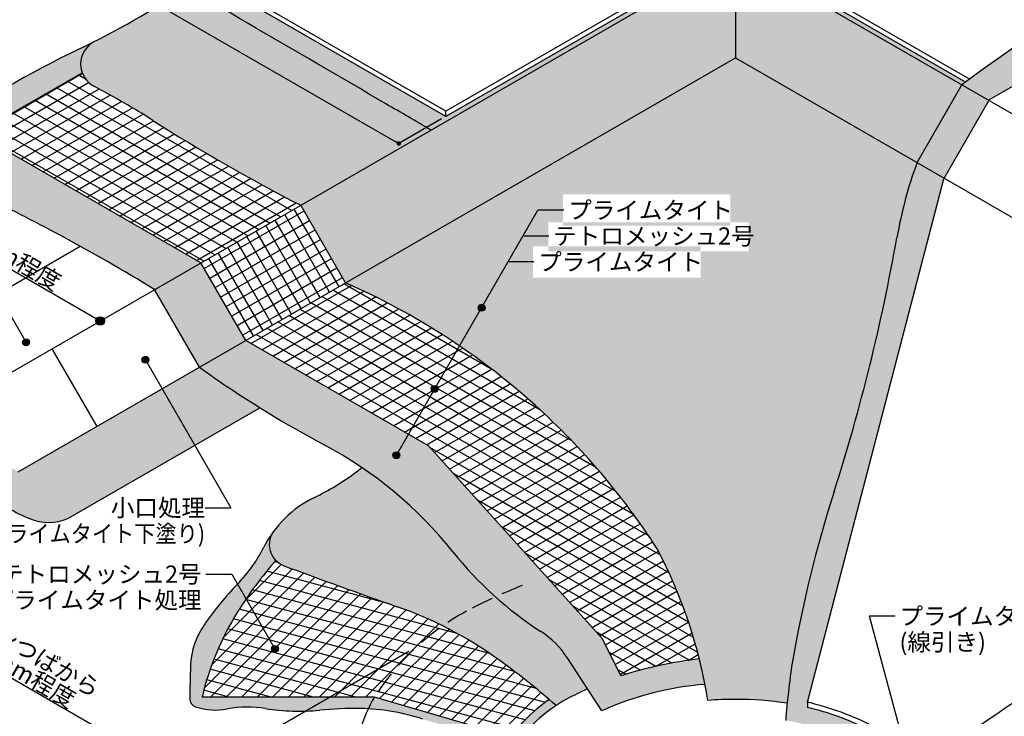
# Model space of a CAD drawing. Units: millimetres. Extents: x -4 to 1380, y 0 to 955.
import ezdxf
from ezdxf.enums import TextEntityAlignment as Align

# ---------------------------------------------------------------- set-up
doc = ezdxf.new("R2010")
doc.units = ezdxf.units.MM
doc.linetypes.add('DASHED', pattern=[19.049999999999997, 12.7, -6.349999999999999])
doc.layers.get('0').update_dxf_attribs({"plot": 0})
for name, color, linetype in [('BOUSUI', 1, 'Continuous'), ('COLOR', 9, 'Continuous'), ('HATCH', 9, 'Continuous'), ('KANAMONO', 4, 'Continuous'), ('MOJI', 7, 'Continuous'), ('sunpo', 7, 'Continuous')]:
    doc.layers.add(name, color=color, linetype=linetype)
doc.styles.add('MSゴシック', font='txt')

# ---------------------------------------------------------------- blocks, each defined once
blk = doc.blocks.new('_DOT')
at = {"color": 0, "linetype": 'ByBlock'}
blk.add_line((-0.5, 0), (-1, 0), dxfattribs=at)
at = {"color": 0, "linetype": 'ByBlock', "const_width": 0.5}
blk.add_lwpolyline([(-0.25, 0, 1), (0.25, 0, 1)], format="xyb", close=True, dxfattribs=at)

msp = doc.modelspace()

# ---------------------------------------------------------------- hatches: boundary and pattern name
at = {"layer": 'COLOR'}
h = msp.add_hatch(color=256, dxfattribs=at)
h.dxf.hatch_style = 1
h.paths.add_polyline_path([(109.6985251411688, 822.9057117093663), (109.6985251411688, 825.9057117093664), (137.5245181267864, 841.9710562500815, -0.0063822983855185), (130.6224251161993, 846.2762245130122), (107.5482793186038, 832.9543602254497, 0.577350269189417), (107.5482793186065, 812.8477144169012, -0.0007889195087579), (348.2523159092257, 673.3703224288143, -0.0005242621060697), (507.9638780809318, 580.263345867576, -8.59957409273e-05), (534.1430258513327, 564.9588584504238), (710.6016586873138, 666.8372976191228), (841.6507649971354, 591.1760608140871, -0.0004830917121871), (843.9246297842618, 592.8632443671415), (710.6016586873138, 669.8372976191251), (542.7112270333855, 572.9057117093676)])
h.paths.add_polyline_path([(145.8203637418328, 855.0507584696488), (130.6224251161993, 846.2762245130122, 0.03453186640169), (169.1732406081287, 825.1443431924941, -0.0456357900688491), (224.6582100089863, 793.1100811729309, 0.3174669920843994), (256.7041637471821, 793.1100811729309, -0.0456357900688493), (328.1735653304045, 834.3729594158256, 0.0427856735937183), (434.5760807290125, 895.0000000000002), (402.578423730245, 895.0000000000002), (239.6023357088343, 800.9057117093664)])
h = msp.add_hatch(color=256, dxfattribs=at)
h.dxf.hatch_style = 1
edge = h.paths.add_edge_path()
edge.add_line((1380.000000000001, 884.1866594434092), (1380.000000000001, 895.0000000000005))
edge.add_line((1380.000000000001, 895.0000000000005), (1359.775050196287, 895.0000000000005))
edge.add_arc((1732.76256994461, 92.40258977703184), 885.0323682129495, 114.9254969055945, 125.0745030944052)
edge.add_arc((752.3102115779997, 1488.765639115793), 821.1670904041529, 302.3515424803944, 305.074503094405, ccw=False)
edge.add_line((1191.727001658975, 795.059451340483), (1208.677074443971, 785.2733222552815))
edge.add_line((1208.677074443971, 785.2733222552815), (1380.000000000001, 884.1866594434092))
edge = h.paths.add_edge_path()
edge.add_line((1208.677074443971, 785.2733222552815), (1191.727001658974, 795.0594513404828))
edge.add_arc((752.3102115780016, 1488.765639115771), 821.1670904041325, 294.9254969055951, 302.35154248039504, ccw=False)
edge.add_arc((1715.905118338167, -584.7052834276628), 1465.270490411764, 114.9254969055947, 126.6303813036373)
edge.add_line((841.6507649971348, 591.1760608140874), (857.4188367188426, 582.0723603609583))
edge.add_line((857.4188367188426, 582.0723603609583), (857.7669129301956, 582.6752460439282))
edge.add_line((857.7669129301956, 582.6752460439282), (1208.677074443971, 785.2733222552815))
h.paths.add_polyline_path([(857.4188367188426, 582.0723603609583), (841.6507649971354, 591.1760608140871), (815.6700028836016, 546.1760608140855), (831.4380746053089, 537.0723603609564)])
edge = h.paths.add_edge_path()
edge.add_arc((713.5467117611674, 71.6220186197113), 153.3896649050807, 64.05704813406021, 80.21849202819573)
edge.add_arc((1218.978169887254, 185.5645237954877), 480.8144262487212, 171.5757648805768, 175.5605962113372, ccw=False)
edge.add_arc((1475.783546598756, 129.9534673225018), 743.199540188893, 162.3364692525472, 170.2350904121854, ccw=False)
edge.add_arc((-301.7334270669796, 697.8323163368364), 1122.826994834574, 342.2466535388723, 349.9847193429395)
edge.add_arc((1059.858390691525, 457.372500766875), 259.8346416806106, 160.0152806570597, 169.9847193429414, ccw=False)
edge.add_line((815.6700028836016, 546.1760608140855), (831.3552903539854, 537.1201558707427))
edge.add_line((831.3552903539854, 537.1201558707427), (752.1955343932264, 233.2810368132219))
edge.add_line((752.1955343932264, 233.2810368132219), (752.1955343932264, 230.2810368132213))
edge.add_arc((713.251436767989, 67.43471339641769), 167.4382506783148, 63.39406044405371, 76.55052447386402, ccw=False)
edge.add_line((788.2389549992012, 217.142561887196), (780.6510119326449, 209.5546188206399))
h = msp.add_hatch(color=256, dxfattribs=at)
h.dxf.hatch_style = 1
h.paths.add_polyline_path([(710.6016586873138, 606.8372976191206), (710.6016586873138, 666.8372976191228), (458.7067628662971, 521.4057117093664), (484.6875249798313, 476.4057117093646)])
h.paths.add_polyline_path([(593.2386578356206, 479.4656884840643), (690.2691146884124, 479.4656884840643), (690.2691146884124, 497.6636580272114), (593.2386578356206, 497.6636580272114)], flags=25)
h.paths.add_polyline_path([(602.1146479140741, 494.6306631033536), (718.2060184724498, 494.6306631033536), (718.2060184724498, 511.534216402846), (602.1146479140741, 511.534216402846)], flags=9)
h.paths.add_polyline_path([(610.5591659113095, 509.4656884840643), (707.5896227641013, 509.4656884840643), (707.5896227641013, 527.6636580272115), (610.5591659113095, 527.6636580272115)], flags=24)
h = msp.add_hatch(color=256, dxfattribs=at)
h.dxf.hatch_style = 1
h.paths.add_polyline_path([(710.6016586873138, 666.8372976191228), (710.6016586873138, 606.8372976191206), (815.6700028836016, 546.1760608140855), (841.6507649971354, 591.1760608140872)])
h = msp.add_hatch(color=256, dxfattribs=at)
h.dxf.hatch_style = 1
h.paths.add_polyline_path([(458.7067628662971, 521.4057117093665), (534.1430258513342, 564.9588584504401, 8.59957409272e-05), (507.9638780809318, 580.263345867576, 0.0003790890013176), (392.4974858318638, 647.6216623893483, -0.0303910871440768), (339.1204697705118, 616.3568056305165, 0.6082785363647432), (339.120469770522, 590.1709081658414, -0.0228896545166511), (372.9558090445574, 570.6360659278549, 0.0241076847321095)])
h = msp.add_hatch(color=256, dxfattribs=at)
h.dxf.hatch_style = 1
edge = h.paths.add_edge_path()
edge.add_line((270.9110384233527, 562.9817996495717), (332.0284905049571, 598.26797706107))
edge.add_arc((345.9006870876089, 603.2638568981846), 14.74437700869819, 117.3774967491247, 199.8057832249514, ccw=False)
edge.add_arc((108.8588083261661, 1070.668145249823), 509.3321372521075, 295.74623996974265, 296.87756481993085, ccw=False)
edge.add_arc((610.6332120490747, 30.20765026645884), 645.8023111358316, 115.7462399697425, 124.2537600302573)
edge.add_arc((254.4228474108663, 553.2988496448615), 12.94353799381278, 124.2537600302569, 235.7462399697427)
edge.add_arc((364.9361187638447, 715.5864341680535), 209.2862058872412, 235.7462399697426, 244.2537600302565)
edge.add_arc((-219.2685615440973, -495.7983760871563), 1135.610915460989, 61.7132712459906, 64.25376003025741, ccw=False)
edge.add_arc((-219.2685615441355, -495.7983760872121), 1135.610915461056, 58.50403159303892, 61.7132712459902, ccw=False)
edge.add_line((374.0183786639329, 472.5108502928968), (400.8148489910183, 487.9817996495715))
edge.add_line((400.8148489910183, 487.9817996495715), (270.9110384233527, 562.9817996495717))
h.paths.add_polyline_path([(400.8148489910183, 487.9817996495715), (374.0183786639329, 472.5108502928968), (399.9991407774669, 427.510850292895), (426.7956111045525, 442.9817996495699)])
edge = h.paths.add_edge_path()
edge.add_line((426.7956111045523, 442.9817996495698), (399.9991407774664, 427.5108502928951))
edge.add_arc((765.7452107211943, 934.1696223879861), 624.8786274311096, 234.1752922923933, 235.0216653390666)
edge.add_arc((765.7452107204157, 934.1696223868757), 624.8786274297535, 235.0216653390667, 241.9788074492093)
edge.add_arc((360.045753423291, 171.8402849755291), 238.6826433143693, 38.53056585192638, 61.97880744920923, ccw=False)
edge.add_arc((714.101965664778, 453.7778315747935), 213.9149501494066, 218.5305658519264, 237.049536730519)
edge.add_arc((569.0773325368928, 230.0362197309499), 52.7167304220495, 32.95046326948051, 57.04953673051921, ccw=False)
edge.add_line((613.3141096913832, 258.7095734478589), (633.0336073593041, 228.286657714082))
edge.add_arc((707.101999727472, 64.07022852680464), 180.147612704207, 94.53855652920561, 114.27734122045081, ccw=False)
edge.add_arc((555.3476258950625, 217.5546010719374), 139.9542159240262, 10.74730305499493, 16.92861507790779)
edge.add_arc((717.2279548206164, 18.97379970253613), 240.9638977046047, 96.67058530984674, 107.6799071951938)
edge.add_line((644.0474702746881, 248.5565008771202), (633.4899305656809, 269.978790715297))
edge.add_line((633.4899305656809, 269.978790715297), (532.6805434216885, 381.849105473146))
edge.add_line((532.6805434216885, 381.849105473146), (521.0396790855709, 388.5699616312034))
edge.add_line((521.0396790855709, 388.5699616312034), (515.0596263652814, 378.2122064877217))
edge.add_arc((514.0596263652814, 376.4801556801529), 1.999999999999967, 0, 59.99999999999949, ccw=False)
edge.add_arc((514.0596263652814, 376.4801556801529), 2, -180, 0, ccw=False)
edge.add_arc((514.0596263652814, 376.4801556801529), 2, 59.99999999999949, 180, ccw=False)
edge.add_line((515.0596263652814, 378.2122064877217), (521.0396790855709, 388.5699616312034))
edge.add_line((521.0396790855709, 388.5699616312034), (426.7956111045523, 442.9817996495698))
h = msp.add_hatch(color=256, dxfattribs=at)
h.dxf.hatch_style = 1
edge = h.paths.add_edge_path()
edge.add_arc((1059.90159727983, 457.3886846284397), 259.8346416806701, 160.0152806570604, 169.9847193429398, ccw=False)
edge.add_line((815.7132094718503, 546.1922446756678), (710.6448652755626, 606.8534814807028))
edge.add_line((710.6448652755626, 606.8534814807028), (484.7307315680795, 476.4218955709468))
edge.add_arc((318.6554909616496, 99.32672577082214), 412.0458137502049, 55.730274766870025, 66.23098565510469, ccw=False)
edge.add_line((550.6741476202538, 439.8397146440884), (562.4760298705432, 460.2811743265343))
edge.add_arc((563.4760298705428, 462.0132251341035), 2.000000000000035, 180, 240.0000000000156, ccw=False)
edge.add_arc((563.4760298705428, 462.0132251341035), 2, 0, 180, ccw=False)
edge.add_arc((563.4760298705428, 462.0132251341035), 2, -119.99999999998431, 0, ccw=False)
edge.add_line((562.4760298705432, 460.2811743265343), (550.6741476202533, 439.8397146440888))
edge.add_arc((318.6554909616482, 99.32672577081985), 412.0458137502074, 47.945941388923586, 55.730274766870195, ccw=False)
edge.add_arc((318.6554909616496, 99.32672577082326), 412.045813750204, 32.75380153624542, 47.945941388923416, ccw=False)
edge.add_arc((414.866012571626, 189.953692941355), 283.1336183670024, 9.025678325038598, 27.85779158884702, ccw=False)
edge.add_arc((707.4730003437007, 69.4328027632148), 165.4479508018902, 88.91693105114871, 94.49937329388382, ccw=False)
edge.add_arc((713.2500428922281, 67.43590969900492), 167.4362531286807, 80.64248912404781, 90.90676675053322, ccw=False)
edge.add_arc((1218.978169886317, 185.5645237956025), 480.8144262477775, 171.5757648805712, 174.3808060499692, ccw=False)
edge.add_arc((1443.597748558637, 137.5497875114802), 710.194563894702, 162.1302307662517, 170.3986503752021, ccw=False)
edge.add_arc((-301.6902204787768, 697.8485001984211), 1122.826994834619, 342.246653538873, 349.9847193429397)
h.paths.add_polyline_path([(593.2818644238693, 479.4818723456464), (690.3123212766614, 479.4818723456464), (690.3123212766614, 497.6798418887938), (593.2818644238693, 497.6798418887938)], flags=16)
h.paths.add_polyline_path([(602.1578545023228, 494.6468469649359), (718.2492250606983, 494.6468469649359), (718.2492250606983, 511.5504002644281), (602.1578545023228, 511.5504002644281)], flags=16)
h.paths.add_polyline_path([(610.6023724995582, 509.4818723456464), (707.6328293523502, 509.4818723456464), (707.6328293523502, 527.6798418887937), (610.6023724995582, 527.6798418887937)], flags=16)
h = msp.add_hatch(color=256, dxfattribs=at)
h.dxf.hatch_style = 1
h.paths.add_polyline_path([(435.0399228889968, 403.9740814599164, -0.0131989787987555), (407.5231344663125, 422.1635256432021, -0.0036930158799099), (399.9991407774667, 427.5108502928951), (294.9910078640268, 366.8843764882206), (5.68e-14, 537.1975142870358), (5.68e-14, 515.5989987883502, -0.0569790646385394), (98.44296224488112, 456.9508807533008, 0.0638517287865198), (190.4928352804596, 403.8058617773383, -0.0638517287865187), (277.8059497016529, 353.3956116624777, 0.0638517287865203), (301.4603684695608, 339.7387266193021, 0.2006642943864762), (323.7810246628378, 339.7387266193021)])
h = msp.add_hatch(color=256, dxfattribs=at)
h.dxf.hatch_style = 1
edge = h.paths.add_edge_path()
edge.add_arc((416.8252593419062, 465.8571335310804), 123.6650223016847, 306.65233058345234, 308.67802907081335, ccw=False)
edge.add_arc((400.6571919234616, 487.5859653719845), 150.7491234907155, 295.92569044991865, 306.65233058345245, ccw=False)
edge.add_arc((494.7061245074237, 294.1206506268965), 64.36486891702776, 115.9256904499187, 144.02321584252)
edge.add_arc((453.5035782511483, 324.6824928811455), 13.07836402654752, 146.3351759456411, 249.4672652871387)
edge.add_arc((1563.33235392272, 3287.892269555157), 3177.305298347963, 249.4672652871839, 250.7270555095557)
edge.add_arc((439.2548934482228, 73.16533342290441), 228.2812019543055, 54.51589696716729, 70.7270555095563, ccw=False)
edge.add_arc((325.2105490777653, -86.81281054979388), 424.7477869804541, 48.513506585380526, 54.51589696716729, ccw=False)
edge.add_arc((654.7869405118123, 158.0867238346682), 87.7170382076365, 118.46317959205601, 123.336219276467, ccw=False)
edge.add_arc((710.1087779324995, 52.0863090435619), 207.2791177339765, 114.3042518842282, 117.94228391859139, ccw=False)
edge.add_line((624.7964257258454, 240.9948456678857), (613.3141096913832, 258.7095734478591))
edge.add_arc((569.0773325368921, 230.0362197309492), 52.71673042205054, 32.95046326948096, 57.04953673051903)
edge.add_arc((714.1019656647971, 453.7778315748195), 213.9149501494387, 228.186010882027, 237.0495367305185, ccw=False)
edge.add_arc((714.1019656647777, 453.7778315747931), 213.914950149406, 218.5305658519265, 228.1860108820262, ccw=False)
edge.add_arc((360.0457534232911, 171.8402849755289), 238.6826433143694, 38.53056585192648, 55.82797662598415)
h = msp.add_hatch(color=256, dxfattribs=at)
h.dxf.hatch_style = 1
h.paths.add_polyline_path([(422.0887834927166, 285.7268612547434, -0.0389948478038079), (444.2155069015248, 315.4751405899001, -0.3561566084880739), (442.6185264384326, 331.9322689221956, 0.0397726785990487), (437.2886053167458, 323.2078443845332, -0.0747951909779975), (422.1779641850107, 301.9618599020071, 0.0403398144873191), (402.8174489687603, 278.3552117331355, 0.1412913444557075), (394.8191984385557, 254.6597424738295, 0.0129118490237582), (394.4495128347107, 235.1927800483275, 0.3223366070743372), (397.7766703326215, 230.6340586380577, 0.1255302614075451), (416.2931693759283, 229.3930109969872, -0.0860094335181364), (438.2277709172349, 229.6394297454992, 0.0380464014676447), (456.7302851556937, 228.0758381856889), (461.482101983152, 236.3062263591057), (401.4605579921148, 236.3062263591057, -0.0788946000571248)])
h.paths.add_polyline_path([(501.4605579921148, 236.3062263591057), (461.482101983152, 236.3062263591057), (456.7302851556937, 228.0758381856889, 0.0264808586281683), (469.650930813812, 228.6537604041636, -0.0278740260943793), (493.1129038253152, 229.6377339313878, -0.0097238692429451), (497.7532642393548, 229.4833096627086, -0.0251436939578821)])
h.paths.add_polyline_path([(501.4605579921148, 236.3062263591057, 0.0251436939578823), (497.7532642393548, 229.4833096627086, -0.0677477489956495), (529.389111437862, 223.4646257507322, 0.0450979285220116), (553.3358872770058, 217.7778657517686, -0.2665291145984934), (559.0043804642554, 213.3423565421119, 0.1428786517971199), (563.6870453745827, 207.4283404940928, 0.1014187535935901), (569.8902058991247, 204.6945694396947, -0.0686174289536273), (578.7379603895129, 201.4651666578982, -0.0229909975435516), (580.7052086187387, 205.056669455753, -0.1063745241214231), (606.581949164175, 231.3708121560373, 0.0030480859122703), (602.6817402225388, 234.7776442673443, 0.1027166485438046), (576.4586905155993, 207.696545710304, 9.02139202808e-05), (576.449377482078, 207.6812814184269), (559.5553081852263, 219.1258864716067)])
at = {"layer": 'MOJI'}
h = msp.add_hatch(color=256, dxfattribs=at)
edge = h.paths.add_edge_path()
edge.add_arc((563.432823282294, 461.9970412725194), 2.000000000000227, 180, 540, ccw=False)
h = msp.add_hatch(color=256, dxfattribs=at)
edge = h.paths.add_edge_path()
edge.add_arc((299.5572156369244, 441.9704192138847), 2.000000000000226, -360, 2.54e-14)
h = msp.add_hatch(color=256, dxfattribs=at)
edge = h.paths.add_edge_path()
edge.add_arc((368.6847032686724, 431.8161935505572), 2.000000000000226, 404.99999999999983, 764.9999999999998, ccw=False)
h = msp.add_hatch(color=256, dxfattribs=at)
edge = h.paths.add_edge_path()
edge.add_arc((536.2381274446961, 414.8944463854183), 2.000000000000227, 180, 540, ccw=False)
h = msp.add_hatch(color=256, dxfattribs=at)
edge = h.paths.add_edge_path()
edge.add_arc((514.0596263652814, 376.480155680151), 2.000000000000227, 180, 540, ccw=False)
h = msp.add_hatch(color=256, dxfattribs=at)
edge = h.paths.add_edge_path()
edge.add_arc((443.7249374267513, 264.2274575473171), 2.000000000000226, 360, 720, ccw=False)
at = {"layer": 'sunpo'}
msp.add_hatch(color=256, dxfattribs=at).paths.add_polyline_path([(344.9904520394657, 454.3081933692706, 1), (339.9904520394657, 454.3081933692706, 1)])

# ---------------------------------------------------------------- linework, layer by layer
for p, q in [((270.9110384233527, 562.9817996495717), (332.0284905049571, 598.26797706107)), ((400.8148489910182, 487.9817996495717), (270.9110384233527, 562.9817996495717)), ((426.7956111045528, 442.9817996495694), (400.8148489910182, 487.9817996495717)), ((532.6805434216885, 381.849105473146), (426.7956111045528, 442.9817996495694)), ((633.4899305656809, 269.978790715297), (532.6805434216885, 381.849105473146)), ((644.0474702746878, 248.5565008771203), (633.4899305656809, 269.978790715297)), ((501.4605579921148, 236.3062263591057), (401.4605579921148, 236.3062263591057)), ((559.5553081852263, 219.1258864716067), (501.4605579921148, 236.3062263591057))]:
    msp.add_line(p, q)
for centre, radius, start, end in [((623.5814315602895, 158.9599970571019), 238.0527779375534, 138.891969851899, 147.8244049458698), ((567.4032661720864, 196.0570027641098), 170.7541577769138, 148.3223236220987, 166.3662586950306), ((717.2279548206195, 18.97379970251722), 240.9638977046238, 96.58781140142835, 107.6799071951931), ((654.7869405119446, 158.0867238344441), 92.71703820789646, 124.1928979702325, 147.6515487995437)]:
    msp.add_arc(centre, radius, start, end)
at = {"layer": 'BOUSUI'}
for p, q in [((857.7669129301956, 582.6752460439282), (1380.000000000001, 884.1866594434092)), ((542.7112270333873, 575.9057117093663), (109.6985251411688, 825.9057117093664)), ((542.7112270333873, 572.9057117093664), (109.6985251411688, 822.9057117093663)), ((710.6016586873138, 672.8372976191253), (542.7112270333855, 575.9057117093676)), ((710.6016586873138, 669.8372976191251), (542.7112270333855, 572.9057117093676)), ((710.6016586873138, 672.8372976191253), (846.203665037392, 594.5474427502542)), ((710.6016586873138, 669.8372976191251), (843.9246297842618, 592.8632443671415)), ((710.6016586873138, 666.8372976191228), (269.0102457504927, 411.8843764882224)), ((710.6016586873138, 666.8372976191233), (710.6016586873138, 606.8372976191206)), ((710.6016586873138, 666.8372976191228), (1380.000000000001, 280.3599850671533)), ((294.9910078640268, 366.8843764882206), (710.6016586873138, 606.8372976191206)), ((710.6016586873138, 606.8372976191206), (1380.000000000001, 220.3599850671515)), ((815.7132094718503, 546.1922446756678), (841.6939715853841, 591.1922446756693)), ((831.2654310607413, 536.7733329701668), (857.7669129301956, 582.6752460439282)), ((542.7112270333873, 572.9057117093664), (542.7112270333873, 575.9057117093663)), ((752.1955343932264, 233.2810368132214), (831.2654310607413, 536.7733329701668)), ((484.6875249798313, 476.4057117093646), (458.7067628662971, 521.4057117093664)), ((225.7089755612719, 436.8843764882215), (330.9238948657753, 497.6302384714413)), ((399.9991407774669, 427.5108502928949), (374.0183786639327, 472.5108502928971)), ((314.5011806431282, 438.1485799941734), (340.4819427566622, 393.1485799941713)), ((323.7810246628378, 339.7387266193021), (435.0399228889968, 403.9740814599163)), ((633.0336073593041, 228.286657714082), (613.3141096913832, 258.7095734478591)), ((752.1955343932264, 233.2810368132214), (752.1955343932264, 230.2810368132213))]:
    msp.add_line(p, q, dxfattribs=at)
for centre, radius, start, end in [((1715.948324926419, -584.6890995660779), 1465.270490411763, 114.9254969055947, 126.6303813036375), ((-43970.93862636726, -75533.33112703983), 88156.97381141443, 59.69904099146448, 59.81919300460228), ((108.8588083261641, 1070.668145249823), 509.3321372521081, 295.7462399697427, 303.8405457486371), ((345.9006870876105, 603.2638568981816), 14.74437700869843, 117.3774967475956, 242.6225032524044), ((610.6332120490749, 30.20765026645847), 645.8023111358322, 115.7462399697426, 124.2537600302573), ((142.7910673390784, 211.0487236589675), 426.9412899267906, 57.377496747596, 62.6225032524044), ((-43970.93864832607, -75533.33116461657), 88156.97385493683, 59.67933221946822, 59.69904099146455), ((926.0601097222576, 1434.753236978695), 1025.974099445534, 237.3774967475961, 242.9015011215192), ((1059.901597279831, 457.3886846284395), 259.8346416806705, 160.0152806570603, 169.9847193429397), ((-219.2685615440995, -495.7983760871463), 1135.610915460981, 61.71327124599025, 64.25376003025711), ((-219.26856154413, -495.7983760872075), 1135.610915461049, 58.50403159303905, 61.71327124599037), ((-301.6902204787712, 697.8485001984203), 1122.826994834613, 342.2466535388729, 349.9847193429397), ((318.6122843734007, 99.31054190924067), 412.0458137502043, 47.94594138892338, 66.23098565510455), ((765.7452107211909, 934.1696223879827), 624.8786274311047, 234.1752922923934, 235.0216653390667), ((765.7452107204139, 934.1696223868712), 624.8786274297487, 235.0216653390666, 241.9788074492093), ((318.6122843734011, 99.31054190924124), 412.0458137502037, 32.75380153624551, 47.94594138892337), ((360.0457534232908, 171.8402849755286), 238.6826433143698, 38.53056585192651, 61.97880744920924), ((400.6571919234615, 487.5859653719841), 150.7491234907151, 295.9256904499188, 306.6523305834399), ((416.8252593419068, 465.8571335310788), 123.665022301683, 306.6523305834371, 308.6780290708134), ((1468.384296135419, 131.4911786473366), 735.646731489537, 162.2735035858022, 170.2553775556514), ((342.8862408361742, 438.804212392492), 107.3781792209807, 232.693050328542, 247.3069496714583), ((494.7061245074237, 294.1206506268965), 64.36486891702776, 115.9256904499187, 153.1336405382886), ((312.6206965661993, 366.4274421760254), 28.92819491935697, 247.3069496714583, 292.6930503285417), ((453.5035782511611, 324.6824928811495), 13.07836402655594, 140.5327347128145, 249.4672652871841), ((359.1166870867893, 362.8090282045761), 87.63048875648153, 316.0237041518956, 333.1336405382886), ((714.1019656647779, 453.7778315747937), 213.9149501494066, 218.5305658519265, 237.0495367305191), ((413.1776278894506, 189.2422993003513), 284.913035301724, 9.113702763672302, 27.82679926861637), ((1563.332353922372, 3287.892269554198), 3177.305298346944, 249.4672652871841, 250.7270555095559), ((558.5583253160657, 170.36987241369), 189.5153135589902, 136.0237041518955, 145.2638985995002), ((439.2548934482219, 73.16533342290165), 228.2812019543082, 54.51589696716755, 70.72705550955594), ((439.9079440795881, 252.6379447316503), 45.13405199615923, 145.2638985995001, 177.4325537148993), ((569.0773325368929, 230.03621973095), 52.71673042204942, 32.95046326948068, 57.04953673051928), ((325.2105490777728, -86.81281054978439), 424.747786980442, 48.51350658538041, 54.51589696716731), ((771.4920182880796, 237.769579620885), 377.0513105859611, 177.4325537148993, 180.3915671031557), ((1218.978169888276, 185.5645237953709), 480.8144262497493, 171.5757648805779, 175.5605962113326), ((710.1087779324477, 52.08630904366675), 207.2791177338595, 114.3042518842271, 117.9422839185984), ((707.1019997274717, 64.07022852680552), 180.1476127042061, 94.5385565292055, 114.2773412204508), ((13358.48677636509, -18196.78327272095), 22261.57759195572, 124.0760850601718, 124.2669504119386), ((525.0732807681323, 934.6628325609097), 804.0586533215709, 292.2992690775527, 300.6890295479382), ((399.2814147873892, 235.2258024336189), 4.832014792840399, 180.391567103156, 251.8556918517591), ((654.7869405119451, 158.0867238344445), 87.7170382078966, 118.4631795920771, 147.6241289351999), ((707.4730003436995, 69.4328027632589), 165.4479508018462, 88.91693105114798, 94.49937329388456), ((713.2500428922287, 67.43590969900364), 167.436253128682, 80.6424891240479, 90.90676675053346), ((409.4675830804781, 266.3090039115422), 37.54169896453961, 251.8556918517592, 280.475406745), ((427.9714265661006, 166.2314830306445), 64.23208159512578, 80.81188906777543, 100.4754067449998), ((457.738396570539, 350.2602542268239), 122.1885748011568, 260.8118890677755, 275.594826103732), ((490.2002435142996, 18.88060744278377), 210.7772519884933, 89.20822359591595, 95.594826103732), ((491.4632222559726, 110.2684597799106), 119.3806728944461, 71.47679610440375, 89.20822359591595), ((713.2514367679865, 67.43471339640399), 170.3574058581545, 63.06788225542998, 76.78520175631978), ((713.2514367679847, 67.43471339640442), 167.4382506783287, 63.39406044405428, 76.55052447386369)]:
    msp.add_arc(centre, radius, start, end, dxfattribs=at)
at = {"layer": 'HATCH', "linetype": 'Continuous'}
for p, q in [((271.2884436357493, 562.7639046486012), (332.1627868024293, 597.9097230626257)), ((453.3174923563524, 518.2942149297139), (323.4136817886865, 593.2942149297139)), ((334.0572651342688, 594.4814876387079), (329.7636817886866, 596.960389139068)), ((277.638443635749, 559.0977304392469), (335.6987115202331, 592.6188417315757)), ((283.988443635749, 555.4315562298929), (341.7657475815998, 588.7892982160809)), ((446.9674923563521, 514.6280407203598), (317.0636817886862, 589.6280407203598)), ((290.3384436357494, 551.7653820205389), (348.3399562388253, 585.2525709353304)), ((434.2674923563527, 507.2956923016513), (304.3636817886863, 582.2956923016516)), ((440.6174923563526, 510.9618665110056), (310.7136817886867, 585.9618665110056)), ((296.6884436357491, 548.0992078111846), (354.783358930325, 581.6403227950567)), ((427.9174923563523, 503.6295180922973), (298.013681788686, 578.6295180922975)), ((303.038443635749, 544.4330336018305), (361.0999313570705, 577.9548491672858)), ((415.217492356352, 496.2971696735892), (285.3136817886861, 571.2971696735895)), ((421.5674923563519, 499.9633438829435), (291.6636817886865, 574.9633438829431)), ((309.3884436357492, 540.7668593924766), (367.2933444468303, 574.1982694631529)), ((408.8674923563521, 492.6309954642351), (278.9636817886867, 567.6309954642351)), ((315.7384436357491, 537.1006851831223), (373.3673787886187, 570.3727664067432)), ((322.0884436357492, 533.4345109737682), (379.4179180738309, 566.5336984730945)), ((402.5174923563522, 488.9648212548808), (272.6136817886868, 563.9648212548808)), ((328.4384436357493, 529.7683367644138), (385.5176387727754, 562.7230254419031)), ((334.788443635749, 526.1021625550595), (391.6670941002378, 558.9410667118748)), ((341.1384436357489, 522.4359883457054), (397.8668552218254, 555.1881520456267)), ((347.4884436357489, 518.7698141363513), (404.117511968138, 551.4646219820138)), ((353.8384436357491, 515.1036399269973), (410.4196735882634, 547.7708282711615)), ((360.1884436357491, 511.4374657176433), (416.773969545243, 544.107134333726)), ((366.5384436357492, 507.7712915082892), (423.1810503563607, 540.4739157460364)), ((372.8884436357491, 504.1051172989349), (429.6415884813391, 536.8715607528941)), ((379.238443635749, 500.4389430895807), (436.1562792617982, 533.3004708099712)), ((385.5884436357488, 496.7727688802266), (442.725841915596, 529.7610611578912)), ((391.9384436357485, 493.1065946708724), (449.3510205899893, 526.2537614302734)), ((398.288443635749, 489.4404204615185), (456.0325854778932, 522.7790162982045)), ((480.8719175160844, 474.2027697130474), (454.8911554025503, 519.2027697130493)), ((402.7266463133837, 484.6704695534607), (460.6185601886632, 518.0943816132558)), ((475.372656202053, 471.0277697130477), (449.3918940885189, 516.0277697130495)), ((405.9016463133842, 479.1712082394298), (463.7935601886631, 512.5951202992247)), ((464.3741335739908, 464.6777697130478), (438.3933714604568, 509.6777697130492)), ((469.8733948880219, 467.852769713048), (443.8926327744879, 512.8527697130493)), ((409.076646313384, 473.6719469253986), (466.9685601886628, 507.0958589851934)), ((453.3756109459285, 458.3277697130474), (427.3948488323943, 503.3277697130492)), ((458.8748722599596, 461.5027697130476), (432.8941101464255, 506.5027697130495)), ((412.251646313384, 468.1726856113674), (470.1435601886628, 501.5965976711623)), ((442.3770883178661, 451.9777697130475), (416.396326204332, 496.9777697130494)), ((447.8763496318974, 455.1527697130473), (421.8955875183629, 500.1527697130495)), ((431.3785656898038, 445.6277697130476), (405.3978035762696, 490.6277697130494)), ((436.8778270038347, 448.8027697130478), (410.8970648903008, 493.8027697130491)), ((415.4266463133842, 462.6734242973363), (473.318560188663, 496.097336357131)), ((418.6016463133837, 457.1741629833049), (476.4935601886627, 490.5980750430997)), ((421.7766463133839, 451.6749016692738), (479.6685601886631, 485.0988137290689)), ((424.9516463133841, 446.1756403552427), (482.8435601886626, 479.5995524150375)), ((429.8404202189366, 441.2238782877487), (488.1235869734039, 474.8736803026644)), ((569.6768067401233, 426.0342145101678), (483.559169658816, 475.7542554610351)), ((436.1904202189367, 437.5577040783947), (495.1732587733021, 471.6114617953259)), ((442.5404202189366, 433.8915298690405), (502.0707774521132, 468.2613976425698)), ((615.7663038883852, 384.7597340873877), (470.8591696588159, 468.4219070423266)), ((597.4795859249223, 402.6499240448961), (477.2091696588159, 472.0880812516809)), ((448.8904202189367, 430.2253556596864), (508.8217894818305, 464.8267478365212)), ((629.9162880193419, 369.2578885216426), (464.5091696588158, 464.7557328329725)), ((651.5138647325074, 342.1238249550365), (451.809169658816, 457.4233844142642)), ((455.2404202189367, 426.5591814503324), (515.4314588667525, 461.3104938164521)), ((641.57585189117, 355.1938877629009), (458.1591696588157, 461.0895586236185)), ((461.5904202189367, 422.8930072409782), (521.9045193801336, 457.7153686276251)), ((660.164057432747, 329.7972854523028), (445.4591696588159, 453.7572102049101)), ((467.9404202189366, 419.2268330316241), (528.2453195326267, 454.0438828838364)), ((672.0312842656685, 308.2810420083647), (432.759169658816, 446.4248617862018)), ((667.1042697632383, 318.4580035763522), (439.1091696588159, 450.091035995556)), ((474.2904202189367, 415.56065882227), (534.457861465836, 450.2983472226183)), ((480.6404202189367, 411.8944846129158), (540.5458347385147, 446.4808918117105)), ((486.9904202189368, 408.2283104035618), (546.512645795065, 442.5934833627052)), ((493.3404202189368, 404.5621361942076), (552.3614437648195, 438.6379400262703)), ((499.6904202189368, 400.8959619848535), (558.0951431277254, 434.6159444781884)), ((506.0404202189367, 397.2297877754995), (563.7164436912537, 430.5290554530289)), ((512.3904202189369, 393.5636135661455), (569.2278482498212, 426.3787179398227)), ((518.740420218937, 389.8974393567913), (574.631678238154, 422.1662722195333)), ((525.0904202189366, 386.231265147437), (579.9300876409435, 417.8929618958023)), ((531.4404202189368, 382.5650909380831), (585.1250753807839, 413.5599410471278)), ((536.1779515474384, 377.9679575071796), (590.2184963729314, 409.1682806093321)), ((540.5241505811349, 373.1448882705278), (595.2120714076283, 404.7189740811245)), ((544.8703496148319, 368.3218190338759), (600.1073959974934, 400.2129426321454)), ((549.2165486485285, 363.4987497972241), (604.9059483079826, 395.6510396816186)), ((553.562747682225, 358.6756805605722), (609.6090962724563, 391.0340550062378)), ((557.908946715922, 353.8526113239206), (614.21810397948, 386.3627184278769)), ((676.3206761548356, 298.4722120277861), (533.5187261884824, 380.9189562816635)), ((562.2551457496184, 349.0295420872687), (618.7341374081226, 381.6377031248647)), ((566.6013447833153, 344.2064728506171), (623.1582695768974, 376.8596286047291)), ((570.947543817012, 339.3834036139653), (627.4914851633177, 372.0290633712973)), ((680.0634302574894, 288.9789835204001), (547.2917327535451, 365.6347588150659)), ((575.2937428507084, 334.5603343773134), (631.7346846435508, 367.1465273147271)), ((579.6399418844053, 329.7372651406618), (635.888687995187, 362.2124938493005)), ((583.986140918102, 324.91419590401), (639.9542380005079, 357.2273918205682)), ((683.328981716304, 279.7612680878927), (561.064739318607, 350.3505613484685)), ((588.3323399517986, 320.0911266673582), (643.9320031827299, 352.1916072005889)), ((592.6785389854954, 315.2680574307065), (647.8225804033661, 347.1054845875181)), ((597.0247380191922, 310.4449881940547), (651.6264971450454, 341.9693285235933)), ((601.3709370528887, 305.621918957403), (655.3442135007286, 336.7834046436094)), ((686.1717573168289, 270.7876424109756), (574.8377458836696, 335.066363881871)), ((605.7171360865855, 300.7988497207513), (658.9761238872226, 331.5479406642161)), ((610.063335120282, 295.9757804840993), (662.5225584981542, 326.2631272227926)), ((688.6353583934485, 262.0329332475053), (588.6107524487321, 319.7821664152734)), ((614.4095341539787, 291.1527112474475), (665.866778063452, 320.8615648703383)), ((445.9294362059015, 314.0205991521098), (443.5141778137167, 314.6677656878081)), ((618.7557331876757, 286.329642010796), (668.74148350977, 315.1889284149027)), ((407.1304675929314, 254.9604189104473), (460.3483605946936, 308.1783119122096)), ((413.7694066005002, 270.5796140390851), (453.8001912115741, 310.6103986501591)), ((426.1023211324287, 291.8927846920827), (447.351168744053, 313.141632303707)), ((509.8516508430812, 290.3186896160645), (439.009557534576, 309.3007713082088)), ((623.1019322213723, 281.5065727741441), (671.4928113974969, 309.4450598928024)), ((402.8670336515692, 241.7167288480161), (466.9084933790318, 305.7581885754788)), ((406.4367872837283, 236.3062263591057), (473.4806260327808, 303.3500651081582)), ((549.2885019358989, 273.1776134681135), (434.7204544142154, 303.8760292799591)), ((683.6391001438794, 257.5851758741267), (602.3837590137948, 304.4979689486759)), ((627.4481312550688, 276.6835035374922), (674.1201222879045, 303.6295901239157)), ((415.4170434047974, 236.3062263591057), (480.0647953852076, 300.953978339516)), ((424.3972995258664, 236.3062263591057), (486.6610386306802, 298.5699654639195)), ((568.2117850457084, 261.5331312950905), (430.6389078439176, 298.3956726417363)), ((631.7943302887657, 271.8604343008407), (676.6225829974692, 297.7420380695112)), ((582.5211821721977, 251.1249361452674), (426.7579255528467, 292.8615749668643)), ((433.3775556469356, 236.3062263591055), (493.2693933327579, 296.1980640449278)), ((442.3578117680047, 236.3062263591055), (499.889897428346, 293.8383120194469)), ((451.3380678890737, 236.3062263591055), (506.5225892319189, 291.4907477019506)), ((635.2055788104976, 266.4975711344268), (678.9991601649826, 291.7818071182166)), ((595.0746936075309, 241.187229148391), (423.0713644854811, 287.2753822821088)), ((460.3183240101428, 236.3062263591057), (513.1675074398089, 289.1554097887717)), ((469.2985801312121, 236.3062263591054), (519.768987851441, 286.7766340793343)), ((673.7230559278225, 255.9778582528552), (616.1567655788574, 289.2137714820783)), ((638.0187351679839, 260.7893992959857), (681.2486121406499, 285.7481804031889)), ((600.409654066546, 233.1837270561418), (419.6346263722094, 281.6222497385533)), ((478.2788362522814, 236.3062263591056), (526.2095025570816, 284.2368926639059)), ((487.2590923733503, 236.3062263591055), (532.4911849850768, 281.5383189708321)), ((640.8318915254698, 255.0812274575446), (683.3694790453465, 279.6403150628226)), ((594.203306927056, 228.2727090145114), (416.4646807105916, 275.8976303730303)), ((496.2393484944193, 236.3062263591055), (538.6196351687674, 278.6865130334536)), ((504.361662119859, 235.4482838634757), (544.5997457794743, 275.6863675230911)), ((664.3410155327712, 254.0622333817776), (629.9297721439196, 273.9295740154807)), ((588.7437016848132, 223.1616020845592), (413.5410583593234, 270.1070088754222)), ((511.2923178715159, 233.3986834940636), (550.4357870653072, 272.5421526878549)), ((518.2229736231727, 231.3490831246514), (556.1314764656579, 269.2575859671365)), ((643.645047882956, 249.3730556191035), (685.3600708088715, 273.4572353346323)), ((583.9253089974789, 217.8786827683424), (410.8579595355052, 264.2519392928731)), ((525.1536293748297, 229.2994827552389), (561.690035842996, 265.8358892234052)), ((664.5470657841918, 254.1084928622802), (687.2184529498934, 267.1978243453002)), ((490.6182640703175, 236.3062263591057), (408.4108076514533, 258.3336479183571)), ((532.0842851264865, 227.2498823858265), (567.1142385862456, 262.2798358455856)), ((539.0149408781432, 225.2002820164144), (572.4068973876958, 258.5922385259668)), ((655.4254117605185, 251.8773112009674), (637.2350860752233, 262.3795006320195)), ((683.148299910288, 257.5155719735328), (688.9424298053715, 260.8608144281788)), ((466.0837480825753, 236.3062263591056), (406.196144201898, 252.3530614555681)), ((545.9455966298003, 223.1506816470023), (577.6062801895512, 254.8113652067532)), ((646.9235708597319, 249.4535029149356), (642.2857879652684, 252.1311281174972)), ((441.5492320948328, 236.3062263591057), (404.2115522426383, 246.310827522753)), ((552.8762523814572, 221.1010812775898), (582.7362462354046, 250.9610751315372)), ((559.7496560093804, 218.9942287844439), (587.7972423304234, 247.0418151054868)), ((417.0147161070905, 236.3062263591056), (402.4556043885074, 240.2073285866144)), ((565.1032257402333, 215.3675423942277), (592.7896638854648, 243.0539805394594)), ((570.4567954710856, 211.7408560040111), (597.7138563167812, 238.9979168497066)), ((602.020142905958, 234.3239473178139), (602.5701162543298, 234.8739206661857))]:
    msp.add_line(p, q, dxfattribs=at)
at = {"layer": 'KANAMONO', "linetype": 'DASHED'}
for centre, radius, start, end in [((704.5648816980249, 4.020808682346398), 319.3724745000115, 111.6060740203226, 117.9820200011244), ((623.5814309873188, 158.9599982106635), 144.5543044958965, 118.4499457227985, 146.8256764245124)]:
    msp.add_arc(centre, radius, start, end, dxfattribs=at)
at = {"layer": 'KANAMONO'}
msp.add_arc((567.4032661720875, 196.0570027641093), 77.25568433525802, 148.6015049490343, 180.0000000000002, dxfattribs=at)
at = {"layer": 'MOJI'}
for p, q in [((514.0596263652814, 376.4801556801529), (596.0921608351672, 518.5646732556379)), ((611.0921608351673, 518.5646732556379), (596.0921608351672, 518.5646732556379)), ((602.4319067973229, 503.5646732556378), (587.4319067973228, 503.5646732556378)), ((593.7716527594785, 488.5646732556379), (578.7716527594785, 488.5646732556379)), ((299.5572156369253, 441.970419213886), (276.1688255618269, 482.4802991311885)), ((368.6847032686737, 431.816193550557), (418.2290920610074, 346.0027949322889)), ((403.2290920610074, 346.0027949322889), (418.2290920610074, 346.0027949322889)), ((403.7249374267513, 307.528727736539), (418.7249374267513, 307.528727736539)), ((418.7249374267513, 307.528727736539), (443.7249374267513, 264.2274575473171)), ((803.0205913055228, 283.1456502153756), (788.0205913055228, 283.1456502153756)), ((807.6535456958795, 210.5315783456993), (788.1966637792593, 283.1456502153756)), ((374.1376696479397, 177.8165438142957), (521.3357699805149, 262.8014066655094))]:
    msp.add_line(p, q, dxfattribs=at)
for centre, radius in [((563.432823282294, 461.9970412725213), 2), ((299.5572156369253, 441.970419213886), 1.999999999999999), ((368.6847032686737, 431.816193550557), 1.999999999999999), ((536.2381274446961, 414.8944463854202), 2), ((514.0596263652814, 376.4801556801529), 2), ((443.7249374267517, 264.2274575473158), 1.999999999999999)]:
    msp.add_circle(centre, radius, dxfattribs=at)
at = {"layer": 'sunpo'}
for p, q in [((84.61493294746634, 805.9236930040925), (513.2975078207634, 558.4236930040923)), ((540.2112270333855, 571.4623360363937), (515.4625713302245, 557.1736930040923)), ((212.5866414718012, 529.3081933692706), (342.4904520394657, 454.3081933692706)), ((392.6567812646128, 188.5085578913346), (178.9535993931588, 311.8901474714984))]:
    msp.add_line(p, q, dxfattribs=at)
msp.add_circle((342.4904520394657, 454.3081933692706), 2.5, dxfattribs=at)

# ---------------------------------------------------------------- block references
at = {"layer": 'sunpo', "xscale": 2.5, "yscale": 2.5, "zscale": 2.5, "rotation": 330}
msp.add_blockref('_DOT', (515.4625713302245, 557.1736930040923), dxfattribs=at)

# ---------------------------------------------------------------- texts
at = {"layer": 'MOJI', "style": 'MSゴシック'}
for s, p in [('プライムタイト', (613.5921608351672, 518.5646732556379)), ('テトロメッシュ2号', (604.9319067973229, 503.5646732556378)), ('プライムタイト', (596.2716527594785, 488.5646732556379)), ('プライムタイト刷毛引き', (805.5205913055228, 283.1456502153756)), ('(線引き)', (805.5205913055228, 268.1456502153756))]:
    msp.add_text(s, height=10, dxfattribs=at).set_placement(p, align=Align.MIDDLE_LEFT)
for s, p in [('小口処理', (403.2290920610074, 346.0027949322889)), ('[増し貼り]テトロメッシュ2号', (401.2249374267513, 307.528727736539)), ('プライムタイト処理', (401.2249374267513, 292.5287277365391))]:
    msp.add_text(s, height=10, dxfattribs=at).set_placement(p, align=Align.MIDDLE_RIGHT)
at = {"layer": 'MOJI', "style": 'MSゴシック', "width": 0.9}
msp.add_text('(プライムタイト下塗り)', height=10, dxfattribs=at).set_placement((403.2290920610074, 331.0027949322889), align=Align.MIDDLE_RIGHT)
at = {"layer": 'sunpo', "style": 'MSゴシック'}
for s, rotation, p in [('150mm程度', 330, (253.403740896799, 513.4696445445459)), ('ドレンつばから', 329.9999999999999, (258.4398575243152, 287.8101707213025)), ('200mm程度', 330, (261.8056782622415, 271.4948823163523))]:
    msp.add_text(s, height=10, rotation=rotation, dxfattribs=at).set_placement(p, align=Align.MIDDLE_LEFT)

doc.saveas('drawing.dxf')
